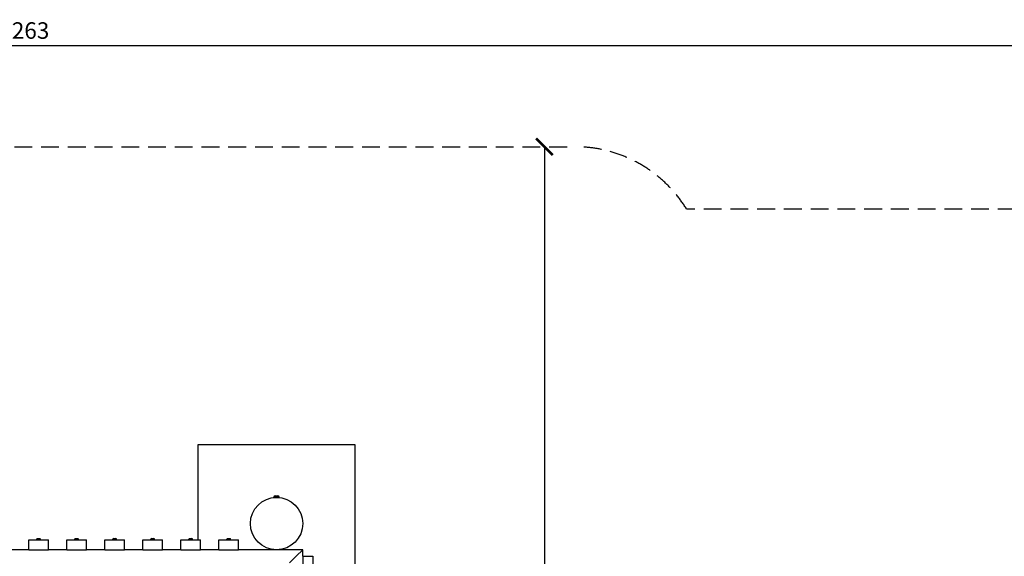
# Model space of a CAD drawing. Extents: x -171612754 to 1007530, y -47427495 to 6076.
# Drawn here: x 1001587 to 1005343, y -98173 to -96125 of the extents above; entities that cross this region are included whole.
import ezdxf

# ---------------------------------------------------------------- set-up
doc = ezdxf.new("R2010")
doc.units = 0
doc.linetypes.add('DASH-6MM', pattern=[6, 4, -2])
doc.linetypes.add('DASHED2', pattern=[0.375, 0.25, -0.125])
doc.layers.get('0').update_dxf_attribs({"color": 252, "linetype": 'CONTINUOUS', "lineweight": 25})
doc.layers.get('Defpoints').update_dxf_attribs({"linetype": 'CONTINUOUS'})
doc.layers.add('ENG-DIMENSION', color=1, linetype='CONTINUOUS')
doc.layers.add('FALLZONE', color=1, linetype='DASHED2')
doc.layers.add('EQUIPMENT', color=4, linetype='CONTINUOUS', lineweight=25)
doc.styles.add('Entos Arial', font='arial.ttf')
doc.styles.add('MYRIAD', font='txt')
doc.dimstyles.new('Entos_DIM_50', dxfattribs={"dimscale": 50, "dimtxt": 1.8, "dimasz": 1.8, "dimexe": 0.9, "dimexo": 0.9, "dimgap": 0.7, "dimtad": 1, "dimrnd": 0.5, "dimdsep": 46, "dimtxsty": 'MYRIAD', "dimblk": 'ARCHTICK', "dimcen": 0, "dimazin": 2, "dimtfac": 1, "dimtmove": 0, "dimatfit": 3, "dimfxl": 1, "dimtolj": 1, "dimarcsym": 0})

# ---------------------------------------------------------------- blocks, each defined once
blk = doc.blocks.new('_ArchTick')
at = {"color": 0, "linetype": 'ByBlock', "const_width": 0.15}
blk.add_lwpolyline([(-0.5, -0.5), (0.5, 0.5)], dxfattribs=at)
blk = doc.blocks.new('*D1471')
at = {"layer": 'Defpoints', "color": 0, "transparency": 16777216}
for p in [(1007212.2, -96223.2), (995949.8, -97399.7), (1007212.2, -97399.7)]:
    blk.add_point(p, dxfattribs=at)
at = {"layer": 'ENG-DIMENSION', "color": 0, "lineweight": -2, "transparency": 16777216}
for p, q in [((995949.8, -97368.2), (995949.8, -96191.7)), ((1007212.2, -97368.2), (1007212.2, -96191.7)), ((995949.8, -96223.2), (1007212.2, -96223.2))]:
    blk.add_line(p, q, dxfattribs=at)
at = {"layer": 'ENG-DIMENSION', "color": 0, "lineweight": -2, "transparency": 16777216, "xscale": 63, "yscale": 63, "zscale": 63, "rotation": 180}
blk.add_blockref('_ArchTick', (995949.8, -96223.2), dxfattribs=at)
at = {"layer": 'ENG-DIMENSION', "color": 0, "lineweight": -2, "transparency": 16777216, "xscale": 63, "yscale": 63, "zscale": 63}
blk.add_blockref('_ArchTick', (1007212.2, -96223.2), dxfattribs=at)
at = {"layer": 'ENG-DIMENSION', "color": 0, "transparency": 16777216, "insert": (1001581, -96166.5), "char_height": 63, "attachment_point": 5, "style": 'Entos Arial'}
blk.add_mtext('\\A1;11263', dxfattribs=at)
blk = doc.blocks.new('*D1473')
at = {"layer": 'Defpoints', "color": 0, "transparency": 16777216}
for p in [(1003588.5, -96610.1), (1003588.5, -101186.1), (1003588.5, -101186.1)]:
    blk.add_point(p, dxfattribs=at)
at = {"layer": 'ENG-DIMENSION', "color": 0, "lineweight": -2, "transparency": 16777216}
blk.add_line((1003588.5, -96610.1), (1003588.5, -101186.1), dxfattribs=at)
at = {"layer": 'ENG-DIMENSION', "color": 0, "lineweight": -2, "transparency": 16777216, "xscale": 63, "yscale": 63, "zscale": 63}
for p, rotation in [((1003588.5, -96610.1), 90), ((1003588.5, -101186.1), 270)]:
    blk.add_blockref('_ArchTick', p, dxfattribs=dict(at, rotation=rotation))
at = {"layer": 'ENG-DIMENSION', "color": 0, "transparency": 16777216, "insert": (1003531.8, -98898.1), "char_height": 63, "attachment_point": 5, "rotation": 90, "style": 'Entos Arial'}
blk.add_mtext('\\A1;4576', dxfattribs=at)

msp = doc.modelspace()

# ---------------------------------------------------------------- linework, layer by layer
at = {"layer": 'EQUIPMENT'}
for p, q in [((1002866.9, -97748.1), (1002266.9, -97748.1)), ((1002266.9, -97748.1), (1002266.9, -98110.1)), ((1002866.9, -98348.1), (1002866.9, -97748.1)), ((1002556.9, -97948.1), (1002556.9, -97947.1)), ((1002576.9, -97948.1), (1002556.9, -97948.1)), ((1002560.9, -97948.3), (1002560.9, -97948.1)), ((1002561.9, -97942.1), (1002571.9, -97942.1)), ((1002572.9, -97948.3), (1002572.9, -97948.1)), ((1002576.9, -97948.1), (1002576.9, -97947.1)), ((1001621.9, -98110.1), (1001696.9, -98110.1)), ((1001621.9, -98148.1), (1001621.9, -98110.1)), ((1001652.4, -98110.1), (1001652.4, -98107.7)), ((1001654.4, -98105.7), (1001664.4, -98105.7)), ((1001666.4, -98110.1), (1001666.4, -98107.7)), ((1001696.9, -98148.1), (1001696.9, -98110.1)), ((1001766.9, -98110.1), (1001841.9, -98110.1)), ((1001766.9, -98148.1), (1001766.9, -98110.1)), ((1001797.4, -98110.1), (1001797.4, -98107.7)), ((1001799.4, -98105.7), (1001809.4, -98105.7)), ((1001811.4, -98110.1), (1001811.4, -98107.7)), ((1001841.9, -98148.1), (1001841.9, -98110.1)), ((1001911.9, -98110.1), (1001986.9, -98110.1)), ((1001911.9, -98148.1), (1001911.9, -98110.1)), ((1001942.4, -98110.1), (1001942.4, -98107.7)), ((1001944.4, -98105.7), (1001954.4, -98105.7)), ((1001956.4, -98110.1), (1001956.4, -98107.7)), ((1001986.9, -98148.1), (1001986.9, -98110.1)), ((1002056.9, -98110.1), (1002131.9, -98110.1)), ((1002056.9, -98148.1), (1002056.9, -98110.1)), ((1002087.4, -98110.1), (1002087.4, -98107.7)), ((1002089.4, -98105.7), (1002099.4, -98105.7)), ((1002101.4, -98110.1), (1002101.4, -98107.7)), ((1002131.9, -98148.1), (1002131.9, -98110.1)), ((1002201.9, -98110.1), (1002276.9, -98110.1)), ((1002201.9, -98148.1), (1002201.9, -98110.1)), ((1002232.4, -98110.1), (1002232.4, -98107.7)), ((1002234.4, -98105.7), (1002244.4, -98105.7)), ((1002246.4, -98110.1), (1002246.4, -98107.7)), ((1002276.9, -98148.1), (1002276.9, -98110.1)), ((1002346.9, -98110.1), (1002421.9, -98110.1)), ((1002346.9, -98148.1), (1002346.9, -98110.1)), ((1002377.4, -98110.1), (1002377.4, -98107.7)), ((1002379.4, -98105.7), (1002389.4, -98105.7)), ((1002391.4, -98110.1), (1002391.4, -98107.7)), ((1002421.9, -98148.1), (1002421.9, -98110.1)), ((1001621.9, -98148.1), (1001551.9, -98148.1)), ((1001621.9, -98148.1), (1001696.9, -98148.1)), ((1001662.5, -98148.1), (1001662.5, -98148.1)), ((1001766.9, -98148.1), (1001696.9, -98148.1)), ((1001766.9, -98148.1), (1001841.9, -98148.1)), ((1001807.5, -98148.1), (1001807.5, -98148.1)), ((1001911.9, -98148.1), (1001841.9, -98148.1)), ((1001911.9, -98148.1), (1001986.9, -98148.1)), ((1001952.5, -98148.1), (1001952.5, -98148.1)), ((1002056.9, -98148.1), (1001986.9, -98148.1)), ((1002056.9, -98148.1), (1002131.9, -98148.1)), ((1002097.5, -98148.1), (1002097.5, -98148.1)), ((1002201.9, -98148.1), (1002131.9, -98148.1)), ((1002201.9, -98148.1), (1002276.9, -98148.1)), ((1002242.5, -98148.1), (1002242.5, -98148.1)), ((1002346.9, -98148.1), (1002276.9, -98148.1)), ((1002346.9, -98148.1), (1002421.9, -98148.1)), ((1002387.5, -98148.1), (1002387.5, -98148.1)), ((1002666.9, -98148.1), (1002421.9, -98148.1)), ((1002560.9, -98148.1), (1002560.9, -98147.9)), ((1002572.9, -98148.1), (1002572.9, -98147.9)), ((1002666.9, -98148.1), (1002641.9, -98173.1)), ((1002666.9, -98173.1), (1002666.9, -98148.1)), ((1002666.9, -98173.1), (1002666.9, -98148.1)), ((1002666.9, -98148.1), (1002666.9, -98148.1)), ((1002641.9, -98173.1), (1002616.9, -98198.1)), ((1002666.9, -98173.1), (1002666.9, -98248.1)), ((1002666.9, -98173.1), (1002704.9, -98173.1)), ((1002704.9, -98173.1), (1002704.9, -98248.1))]:
    msp.add_line(p, q, dxfattribs=at)
msp.add_circle((1002566.9, -98048.1), 100, dxfattribs=at)
for centre, radius, start, end in [((1002561.9, -97947.1), 5, 90, 180), ((1002571.9, -97947.1), 5, 0, 90), ((1001654.4, -98107.7), 2, 90, 180), ((1001664.4, -98107.7), 2, 0, 90), ((1001799.4, -98107.7), 2, 90, 180), ((1001809.4, -98107.7), 2, 0, 90), ((1001944.4, -98107.7), 2, 90, 180), ((1001954.4, -98107.7), 2, 0, 90), ((1002089.4, -98107.7), 2, 90, 180), ((1002099.4, -98107.7), 2, 0, 90), ((1002234.4, -98107.7), 2, 90, 180), ((1002244.4, -98107.7), 2, 0, 90), ((1002379.4, -98107.7), 2, 90, 180), ((1002389.4, -98107.7), 2, 0, 90)]:
    msp.add_arc(centre, radius, start, end, dxfattribs=at)
for points in [[(1001656.9, -98148.1), (1001656.9, -98148.1), (1001656.9, -98148.1), (1001656.9, -98148.1)], [(1001801.9, -98148.1), (1001801.9, -98148.1), (1001801.9, -98148.1), (1001801.9, -98148.1)], [(1001946.9, -98148.1), (1001946.9, -98148.1), (1001946.9, -98148.1), (1001946.9, -98148.1)], [(1002091.9, -98148.1), (1002091.9, -98148.1), (1002091.9, -98148.1), (1002091.9, -98148.1)], [(1002236.9, -98148.1), (1002236.9, -98148.1), (1002236.9, -98148.1), (1002236.9, -98148.1)], [(1002381.9, -98148.1), (1002381.9, -98148.1), (1002381.9, -98148.1), (1002381.9, -98148.1)]]:
    msp.add_open_spline(points, degree=3, dxfattribs=at)
for points in [[(1001662.2, -98148.1), (1001662.2, -98148.1), (1001662.2, -98148.1), (1001662.3, -98148.1), (1001662.4, -98148.1), (1001662.4, -98148.1)], [(1001807.2, -98148.1), (1001807.2, -98148.1), (1001807.2, -98148.1), (1001807.3, -98148.1), (1001807.4, -98148.1), (1001807.4, -98148.1)], [(1001952.2, -98148.1), (1001952.2, -98148.1), (1001952.2, -98148.1), (1001952.3, -98148.1), (1001952.4, -98148.1), (1001952.4, -98148.1)], [(1002097.2, -98148.1), (1002097.2, -98148.1), (1002097.2, -98148.1), (1002097.3, -98148.1), (1002097.4, -98148.1), (1002097.4, -98148.1)], [(1002242.2, -98148.1), (1002242.2, -98148.1), (1002242.2, -98148.1), (1002242.3, -98148.1), (1002242.4, -98148.1), (1002242.4, -98148.1)], [(1002387.2, -98148.1), (1002387.2, -98148.1), (1002387.2, -98148.1), (1002387.3, -98148.1), (1002387.4, -98148.1), (1002387.4, -98148.1)]]:
    msp.add_open_spline(points, degree=3, knots=[63.66830711, 63.66830711, 63.66830711, 63.66830711, 63.67242609, 63.67242609, 63.71800392, 63.71800392, 63.71800392, 63.71800392], dxfattribs=at)
at = {"layer": 'FALLZONE', "linetype": 'DASH-6MM', "ltscale": 17}
for p, q in [((999628.9, -96610.1), (1003704.9, -96610.1)), ((1006712.2, -96848.1), (1004130.7, -96848.1))]:
    msp.add_line(p, q, dxfattribs=at)
msp.add_arc((1003704.9, -97110.1), 500, 31.6009, 90, dxfattribs=at)

# ---------------------------------------------------------------- dimensions: what is measured, and where the dimension line sits
at = {"layer": 'ENG-DIMENSION', "color": 1}
dim = msp.add_linear_dim(base=(1007212.2, -96223.2), p1=(995949.8, -97399.7), p2=(1007212.2, -97399.7), dimstyle='Entos_DIM_50', override={"dimscale": 35, "dimdec": 0, "dimtxsty": 'Entos Arial'}, dxfattribs=at)
dim.commit()
dim.dimension.update_dxf_attribs({"geometry": '*D1471', "text_midpoint": (1001581, -96166.5)})
dim = msp.add_linear_dim(base=(1003588.5, -101186.1), p1=(1003588.5, -96610.1), p2=(1003588.5, -101186.1), angle=90, dimstyle='Entos_DIM_50', override={"dimscale": 35, "dimdec": 0, "dimtxsty": 'Entos Arial'}, dxfattribs=at)
dim.commit()
dim.dimension.update_dxf_attribs({"geometry": '*D1473', "text_midpoint": (1003531.8, -98898.1)})

doc.saveas('drawing.dxf')
